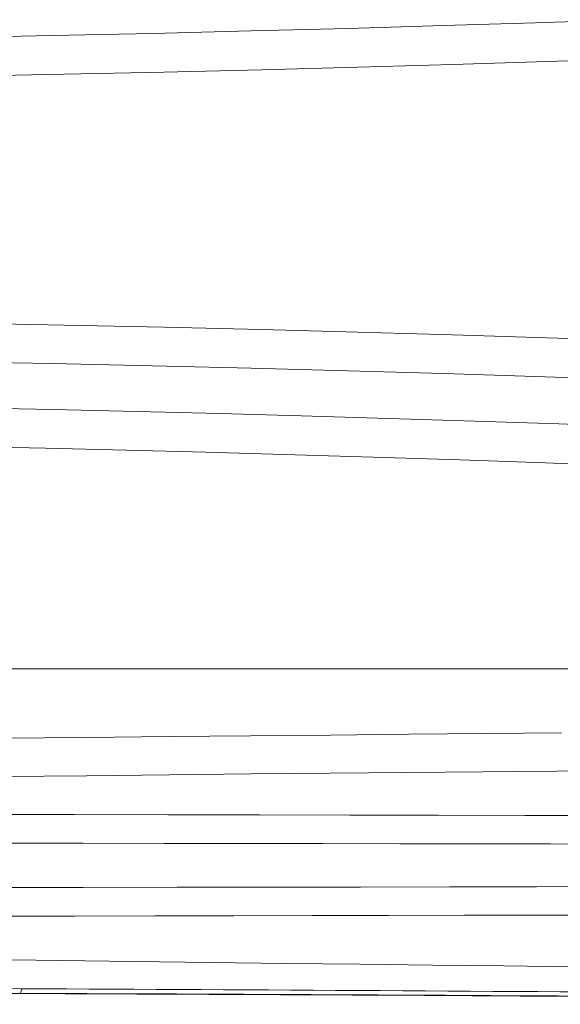
# Model space of a CAD drawing. Units: feet. Extents: x -0.7 to 6.9, y -0.3 to 10.2.
# Drawn here: x 2.9 to 3, y 5.9 to 6.2 of the extents above; entities that cross this region are included whole.
import ezdxf

# ---------------------------------------------------------------- set-up
doc = ezdxf.new("R2010")
doc.units = ezdxf.units.FT
doc.header["$MEASUREMENT"] = 0
doc.layers.add('UGD - DETAIL 2', color=7, linetype='Continuous', lineweight=5)
doc.layers.add('UGD - DETAIL 5', color=7, linetype='Continuous', lineweight=25)

# ---------------------------------------------------------------- blocks, each defined once
blk = doc.blocks.new('mc4500_chamber_TOP')
at = {"layer": 'UGD - DETAIL 2', "color": 7, "linetype": 'Continuous', "lineweight": 15}
blk.add_line((2.054137578829016, 0.03705902910501457), (0.1743850720581701, 0.03705902910501813), dxfattribs=at)
at = {"layer": 'UGD - DETAIL 2', "color": 7, "linetype": 'Continuous', "lineweight": 15, "flags": 128}
for points in [[(1.532743547297796, 0.2269751025636904), (1.506494157245639, 0.2260771550479088), (1.479725001392323, 0.2252363173044198), (1.451881807329533, 0.2244305211542379), (1.423505044822724, 0.2236711885518208), (1.394644788576221, 0.2229616364113429), (1.365351059795733, 0.2223051013990602), (1.342428641658826, 0.2218452272982123), (1.319255529008592, 0.2214363106288513), (1.295864864237478, 0.2210767999311205), (1.272289816487236, 0.2207650902465463), (1.248563541524971, 0.2204996033659672), (1.224024495530491, 0.2202719400067128), (1.199337378742319, 0.2200891084874446), (1.174545732346333, 0.2199526067693984), (1.149693107559399, 0.2198639060645124), (1.124823063957548, 0.219824450835409), (1.100670231157379, 0.2198341340848575), (1.076515898724141, 0.2198901738848367), (1.052400441394392, 0.2199912595192668)], [(1.049396520870248, 0.2087135640774331), (1.074547828428825, 0.2086066203445807), (1.099742197357569, 0.2085470763852708), (1.124935190368797, 0.208536403411431), (1.149466226617397, 0.2085739326903688), (1.173980833775472, 0.2086579255170715), (1.198438354566898, 0.2087870711754523), (1.222798126700047, 0.2089601124480414), (1.24701949122697, 0.2091757118694506), (1.271781365643305, 0.2094424559674994), (1.296384817283792, 0.209757429067631), (1.320793146098053, 0.2101225303707057), (1.344969638661025, 0.2105396858268893), (1.368877608296978, 0.2110107411384252), (1.397928774353728, 0.2116511730673754), (1.426559628535967, 0.2123427764222736), (1.454722450078455, 0.213082207539637), (1.482369437968044, 0.2138661495052911), (1.510067784528731, 0.2147186766963163), (1.537220471958248, 0.215630507102885)], [(1.049396520870248, 0.1399463364160258), (1.074547828428825, 0.1400532801488783), (1.099742197357569, 0.1401128241081881), (1.124935190368797, 0.1401234703327194), (1.149466226617397, 0.1400859678030901), (1.173980833775472, 0.1400019749763874), (1.198438354566898, 0.1398728293180067), (1.222798126700047, 0.1396997612961091), (1.24701949122697, 0.1394841618746998), (1.271781365643305, 0.1392174177766545), (1.296384817283792, 0.138902471425828), (1.320793146098053, 0.1385373433734447), (1.344969638661025, 0.1381202146665697), (1.368877608296978, 0.1376491593550337), (1.397928774353728, 0.1370086739274701), (1.426559628535967, 0.1363170973218804), (1.454722450078455, 0.1355776929538219), (1.482369437968044, 0.1347937242388593), (1.510067784528731, 0.1339412237971427), (1.537220471958248, 0.1330293933905775)], [(1.532743547297796, 0.1216847979297686), (1.506494157245639, 0.1225827186962452), (1.479725001392323, 0.1234235564397306), (1.451881807329533, 0.1242293525899125), (1.423505044822724, 0.1249887119416382), (1.394644788576221, 0.125698264082116), (1.365351059795733, 0.1263547990943987), (1.342428641658826, 0.1268146731952466), (1.319255529008592, 0.1272235631153027), (1.295864864237478, 0.1275830738130335), (1.272289816487236, 0.1278948102469126), (1.248563541524971, 0.1281602703781832), (1.224024495530491, 0.1283879604867462), (1.199337378742319, 0.1285707652567094), (1.174545732346333, 0.1287072937240605), (1.149693107559399, 0.1287959944289465), (1.124823063957548, 0.1288354229087414), (1.100670231157379, 0.1288257396592964), (1.076515898724141, 0.1287697266086223), (1.052400441394392, 0.1286686142248836)], [(1.055602895281522, 0.1154149741602328), (1.081589928122119, 0.1155211154138502), (1.107638063069215, 0.1155710831209458), (1.13368022957699, 0.1155641283009015), (1.160446483130405, 0.1154967735436916), (1.187157275337617, 0.1153692328437845), (1.213741921152602, 0.1151833251541081), (1.240129738872964, 0.1149408694276008), (1.265654650670855, 0.1146504254427843), (1.290955644012593, 0.1143051453768376), (1.315980637995763, 0.1139037987616032), (1.340677551717937, 0.1134452086275335), (1.365609698853495, 0.11292231315735), (1.390177948404839, 0.11235501383611), (1.414344931588863, 0.1117471625641446), (1.438073199374569, 0.1111026647403985), (1.463725437877903, 0.1103480667654733), (1.488848227330633, 0.1095445175571523), (1.513416155890274, 0.108694103561449), (1.537403704717134, 0.1077989647229938)], [(1.533785727081598, 0.09638792398144425), (1.509496018073078, 0.0973141990142583), (1.484599233522518, 0.0981939302513819), (1.45912206923917, 0.09902449626065213), (1.433091247781595, 0.09980332910850187), (1.410252233986617, 0.1004341847852341), (1.387000719115024, 0.101030426857589), (1.363370701537116, 0.101588417419693), (1.339396179623192, 0.1021045720642899), (1.314530705137487, 0.1025796397720082), (1.28932352161844, 0.1029952170190267), (1.263829518645791, 0.103352159783201), (1.238103599173938, 0.1036512705437698), (1.212883930415442, 0.1038882159128551), (1.187480801528944, 0.1040717161648228), (1.161957926022117, 0.1042000593439649), (1.13637899901248, 0.1042715334945878), (1.110026665084915, 0.1042846406554414), (1.083663320473496, 0.1042372943805159), (1.057360919980477, 0.1041303506476634)], [(1.117100370663882, 0.01404098219248873), (1.141038355624415, 0.01432211741816936), (1.164820479797845, 0.01460651605940733), (1.188451186170431, 0.014891770678501), (1.21193479141173, 0.015175420339121), (1.235274792993744, 0.01545505760356214), (1.258058903834323, 0.01572404864347199), (1.280707475931939, 0.01598651285226005), (1.30322286322569, 0.01624154075346418), (1.325604891845069, 0.01648816937199449), (1.350696103739862, 0.01675576944789547), (1.375328551630078, 0.01700945988370783), (1.399518539218873, 0.01725057814481623), (1.423282276586809, 0.01748003370770057), (1.446632121914119, 0.017698415057124), (1.469576768725863, 0.01790791563634109), (1.492126007268714, 0.01811051489412385), (1.514281736743539, 0.01830712230694509)], [(1.536156143747531, 0.007392976708329613), (1.512899332512978, 0.007171492439193017), (1.491214150112841, 0.006965094779692649), (1.469069575099395, 0.00675254477938303), (1.446487809398176, 0.006532558471485927), (1.423491001436092, 0.006303798390606019), (1.399635112702557, 0.006060379689019513), (1.375352358514084, 0.005805619280893737), (1.35068243484354, 0.005539196174540351), (1.325665091162426, 0.005260735879646816), (1.300751534795834, 0.004974999773013522), (1.275523941554882, 0.004678135954305773), (1.250037067272777, 0.004372123872309785), (1.224345714594014, 0.004058835978570485), (1.197755351114479, 0.003731370951664204), (1.170990498556064, 0.003401819478744628), (1.144124107296816, 0.00307446144907253), (1.117229127871523, 0.002753683749128655)], [(1.117100353514159, -0.005199527463082276), (1.132635339753934, -0.005220552419066493), (1.148162318230773, -0.005242165859820958), (1.176427720025272, -0.005282824807780528), (1.204611653458995, -0.005324874719745409), (1.232639946044896, -0.005368101601257891), (1.260438442014239, -0.005412130962008987), (1.28877934707385, -0.005458032774308563), (1.316833512927785, -0.005504469572764847), (1.344537664088284, -0.005551227362916578), (1.371828565191548, -0.005598306144760201), (1.399125404641152, -0.005646294403073071), (1.425981041006805, -0.005694710650312018), (1.452355296828086, -0.005743554886477042), (1.478207967895264, -0.005792880610185236), (1.503498876747939, -0.005842741320050138), (1.529040078874319, -0.00589516996346795)], [(1.535753780658593, -0.0142161306602322), (1.510903860895416, -0.01417729066521112), (1.489129951041084, -0.01414438901653448), (1.466929924712433, -0.01411175486093619), (1.444329167002627, -0.01407933469980271), (1.421353223500679, -0.01404707503451696), (1.398027479299754, -0.01401492236645829), (1.374377453239566, -0.0139829301942509), (1.34759379926138, -0.0139471396203259), (1.320413198929112, -0.01391145604363153), (1.292894139604398, -0.0138758794641678), (1.265095068524934, -0.01384051687916887), (1.242036643532179, -0.0138116276266711), (1.218806066681323, -0.01378300586725523), (1.195444959895402, -0.01375481209676188), (1.171994915004481, -0.0137271533124288), (1.148497543900623, -0.01370019001009659), (1.132803327079172, -0.01368269596275162), (1.117100353514159, -0.01366557640571919)], [(1.117100353514159, -0.02719478784001161), (1.132803327079172, -0.02717766828297918), (1.148497543900623, -0.02716012073701712), (1.177050430537756, -0.02712727258695757), (1.205518809424012, -0.02709346146181524), (1.233827829308643, -0.02705890135605138), (1.2619026322536, -0.02702385976274435), (1.284820141892515, -0.02699481001439885), (1.30755908652676, -0.02696559977020918), (1.330086765127474, -0.02693622903017179), (1.352370449916483, -0.02690685829013439), (1.374377453239566, -0.02687743405147991), (1.40186456051603, -0.02684014551631542), (1.428905944075508, -0.02680274998391674), (1.455461132215197, -0.0267651404570568), (1.481489572984378, -0.02672726343711496), (1.506950741181621, -0.02668911892409831), (1.532661373424032, -0.02664915545814317)], [(1.532111728645981, -0.03495872094976171), (1.507425113407331, -0.03500965163194003), (1.485796559291947, -0.03505271801760479), (1.463745981346348, -0.03509530291572993), (1.441298657666463, -0.03513745982492544), (1.418479812849617, -0.03517929574242906), (1.395314698242435, -0.03522081066823723), (1.371828565191548, -0.03526205810097061), (1.345300046111801, -0.03530779941742246), (1.318380545773612, -0.03535332673941305), (1.291127963053873, -0.0353984795710911), (1.263600156705488, -0.03544315091522954), (1.240768204727784, -0.03547947647531124), (1.217767230561003, -0.03551532054785334), (1.194638441513908, -0.03555052263700453), (1.171423061613579, -0.03558486874830713), (1.148162318230773, -0.03561819838590985), (1.132635339753934, -0.03563981182666787), (1.117100353514159, -0.03566083678264853)], [(1.117100283335871, -0.04475570845462151), (1.14233262590105, -0.04510446593059037), (1.167520330908472, -0.04546103420445569), (1.190099070594242, -0.04578512881857044), (1.212599398027661, -0.04610986541607254), (1.234979734753319, -0.04643289005787388), (1.257198485597476, -0.04675179530626217), (1.279214088823045, -0.04706428072076285), (1.30172046160004, -0.04737858508819848), (1.32400274205038, -0.04768422267988548), (1.346028777506019, -0.04798055151243652), (1.367766442048188, -0.04826703659969134), (1.389183596383502, -0.04854319645410676), (1.411594648001914, -0.04882588313964398), (1.4336438082342, -0.04909894007434978), (1.455307109700504, -0.04936359772638532), (1.476560585020975, -0.04962081907083338), (1.497393989210712, -0.04987183457585509), (1.517823371854425, -0.05011808870407641)], [(1.355830900877988, -0.05790128131548933), (1.355930889790793, -0.05787314104361307), (1.356027080301883, -0.05779401659094141), (1.356115781006769, -0.05766695737857397), (1.35619367499128, -0.05749677828192468), (1.356257766332925, -0.05728995263349823), (1.356305620844699, -0.05705434472980819), (1.356335419573666, -0.05679894233829508), (1.35634601229958, -0.05653348220702448)]]:
    blk.add_lwpolyline(points, dxfattribs=at)
at = {"layer": 'UGD - DETAIL 2', "color": 7, "linetype": 'Continuous', "lineweight": 15}
for centre, radius, start, end in [((-0.5988880910426939, -132.6929570006683), 132.6508340877187, 89.15544655475958, 89.25879353003103), ((1.118262771540307, -67.99971760699084), 67.9436012634288, 89.79922770457823, 90.00097997630587), ((1.146118745001713, -50.72847291980613), 50.67237553018042, 89.28748220937814, 89.76229317092893), ((1.216930173454314, -45.97297873855623), 45.91528755563333, 89.30340965228916, 89.82667128934582)]:
    blk.add_arc(centre, radius, start, end, dxfattribs=at)
at = {"layer": 'UGD - DETAIL 5', "color": 7, "linetype": 'Continuous', "lineweight": 15}
blk.add_arc((1.127663203561044, -61.97432750889748), 61.91680215387607, 89.5951789440162, 90.00977451530501, dxfattribs=at)
blk = doc.blocks.new('detail_TECHSPEC4500')
blk.add_blockref('mc4500_chamber_TOP', (-5.355584005886223, -4.323096358926804))

msp = doc.modelspace()

# ---------------------------------------------------------------- block references
msp.add_blockref('detail_TECHSPEC4500', (6.875000484239754, 10.24999998866951))

doc.saveas('drawing.dxf')
